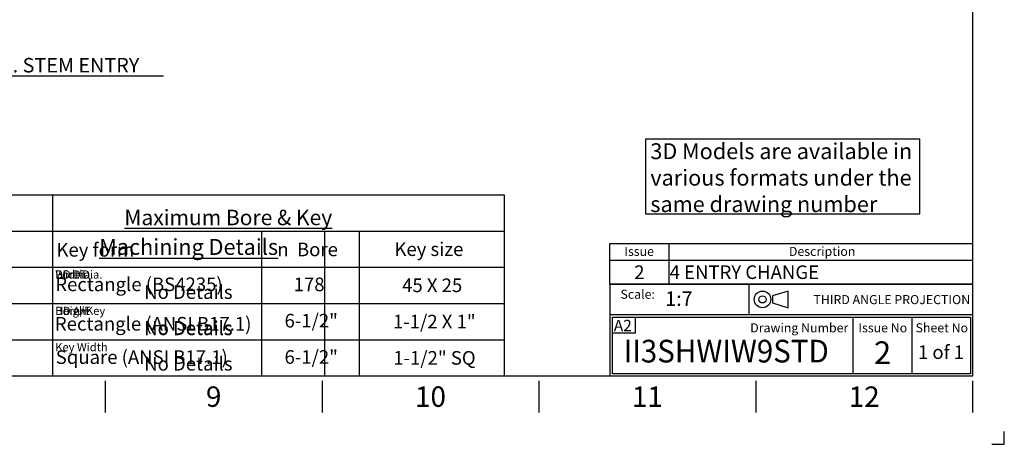
# Paper-space layout 'Sheet1' of a CAD drawing. Units: millimetres. Extents: x 0 to 4158, y 0 to 2940.
# Drawn here: x 2638 to 4158, y 0 to 655 of the extents above; entities that cross this region are included whole.
import ezdxf
from ezdxf.enums import TextEntityAlignment as Align

# ---------------------------------------------------------------- set-up
doc = ezdxf.new("R2010")
doc.units = ezdxf.units.MM
doc.header["$LTSCALE"] = 7.000007
for name, color, linetype in [('Default', 7, 'Continuous'), ('L0-1', 7, 'Continuous'), ('SL0-1', 7, 'Continuous'), ('TCI-1', 7, 'Continuous'), ('TIS-1', 7, 'Continuous'), ('TSH-1', 7, 'Continuous')]:
    doc.layers.add(name, color=color, linetype=linetype)
doc.styles.add('GDT', font='gdt_____.ttf')
doc.styles.add('SEACAD_Arial', font='arial.ttf')
doc.styles.add('SEACAD_ArialB', font='arialbd.ttf')
doc.dimstyles.new('ISO-InstDr', dxfattribs={"dimtxt": 22.400022, "dimasz": 31.360031, "dimexe": 11.200011, "dimexo": 11.200011, "dimgap": 5.600006, "dimtad": 1, "dimdec": 0, "dimzin": 0, "dimdsep": 46, "dimtxsty": 'SEACAD_Arial', "dimblk1": '_SE_FILLED', "dimblk2": '_SE_FILLED', "dimsah": 1, "dimcen": 11.200011, "dimadec": 0, "dimazin": 0, "dimtfac": 0.5, "dimtofl": 0, "dimtmove": 0, "dimatfit": 3, "dimfxl": 1, "dimtzin": 0, "dimarcsym": 0})

# ---------------------------------------------------------------- blocks, each defined once
blk = doc.blocks.new('SE1')
at = {"layer": 'Default', "color": 7, "linetype": 'Continuous'}
for p, q in [((3640, 310), (3640, 283.9)), ((3549, 283.9), (4109, 283.9)), ((3640, 283.9), (3640, 246.9))]:
    blk.add_line(p, q, dxfattribs=at)
blk.add_lwpolyline([(3549, 246.9), (3549, 310), (4109, 310), (4109, 246.9), (3549, 246.9)], dxfattribs=at)
at = {"layer": 'Default', "color": 7, "linetype": 'Continuous', "style": 'SEACAD_Arial'}
for s, height, p in [('Issue', 14, (3571.3, 304.6)), ('Description', 14, (3825.4, 304.6)), ('2', 21, (3586.5, 276)), ('4 ENTRY CHANGE', 21, (3641.2, 276))]:
    blk.add_text(s, height=height, dxfattribs=at).set_placement(p, align=Align.TOP_LEFT)
blk = doc.blocks.new('SEANNOT_GROUP4')
at = {"layer": 'TIS-1', "color": 7, "linetype": 'Continuous', "style": 'SEACAD_Arial'}
blk.add_text('2', height=35, dxfattribs=at).set_placement((3956.8, 158.8), align=Align.TOP_LEFT)
blk = doc.blocks.new('SEANNOT_GROUP6')
at = {"color": 7, "linetype": 'Continuous', "style": 'SEACAD_Arial'}
blk.add_text('No Details', height=21, dxfattribs=at).set_placement((2829.8, 245.3), align=Align.TOP_LEFT)
blk = doc.blocks.new('SEANNOT_GROUP7')
at = {"color": 7, "linetype": 'Continuous', "style": 'SEACAD_Arial'}
blk.add_text('No Details', height=21, dxfattribs=at).set_placement((2829.8, 190.1), align=Align.TOP_LEFT)
blk = doc.blocks.new('SEANNOT_GROUP8')
at = {"color": 7, "linetype": 'Continuous', "style": 'SEACAD_Arial'}
blk.add_text('No Details', height=21, dxfattribs=at).set_placement((2829.8, 134.7), align=Align.TOP_LEFT)
blk = doc.blocks.new('SEANNOT_GROUP10')
at = {"layer": 'TSH-1', "color": 7, "linetype": 'Continuous', "style": 'SEACAD_Arial', "width": 0.955}
blk.add_text('II3SHWIW9STD', height=35, dxfattribs=at).set_placement((3570, 161.2), align=Align.TOP_LEFT)
blk = doc.blocks.new('SEANNOT_GROUP12')
at = {"color": 7, "linetype": 'Continuous', "style": 'SEACAD_Arial'}
blk.add_text('No Details', height=21, dxfattribs=at).set_placement((2829.8, 245.3), align=Align.TOP_LEFT)
blk = doc.blocks.new('SEANNOT_GROUP13')
at = {"color": 7, "linetype": 'Continuous', "style": 'SEACAD_Arial'}
blk.add_text('No Details', height=21, dxfattribs=at).set_placement((2829.8, 190.1), align=Align.TOP_LEFT)
blk = doc.blocks.new('SEANNOT_GROUP14')
at = {"color": 7, "linetype": 'Continuous', "style": 'SEACAD_Arial'}
blk.add_text('No Details', height=21, dxfattribs=at).set_placement((2829.8, 245.3), align=Align.TOP_LEFT)
blk = doc.blocks.new('SEANNOT_GROUP15')
at = {"color": 7, "linetype": 'Continuous', "style": 'SEACAD_Arial'}
blk.add_text('No Details', height=21, dxfattribs=at).set_placement((2829.8, 189.3), align=Align.TOP_LEFT)
blk = doc.blocks.new('SEANNOT_GROUP40')
at = {"color": 7, "linetype": 'Continuous', "style": 'SEACAD_Arial'}
blk.add_text('No Details', height=21, dxfattribs=at).set_placement((2829.8, 245.3), align=Align.TOP_LEFT)
blk = doc.blocks.new('SEANNOT_GROUP41')
at = {"color": 7, "linetype": 'Continuous', "style": 'SEACAD_Arial'}
blk.add_text('No Details', height=21, dxfattribs=at).set_placement((2829.8, 190.1), align=Align.TOP_LEFT)
blk = doc.blocks.new('SEANNOT_GROUP42')
at = {"color": 7, "linetype": 'Continuous', "style": 'SEACAD_Arial'}
blk.add_text('No Details', height=21, dxfattribs=at).set_placement((2829.8, 134.7), align=Align.TOP_LEFT)
blk = doc.blocks.new('SEANNOT_GROUP43')
at = {"color": 7, "linetype": 'Continuous', "style": 'SEACAD_Arial'}
blk.add_text('No Details', height=21, dxfattribs=at).set_placement((2829.8, 245.3), align=Align.TOP_LEFT)
blk = doc.blocks.new('SEANNOT_GROUP44')
at = {"color": 7, "linetype": 'Continuous', "style": 'SEACAD_Arial'}
blk.add_text('No Details', height=21, dxfattribs=at).set_placement((2829.8, 190.1), align=Align.TOP_LEFT)
blk = doc.blocks.new('SEANNOT_GROUP45')
at = {"color": 7, "linetype": 'Continuous', "style": 'SEACAD_Arial'}
blk.add_text('No Details', height=21, dxfattribs=at).set_placement((2829.8, 134.7), align=Align.TOP_LEFT)
blk = doc.blocks.new('SEANNOT_GROUP46')
at = {"color": 7, "linetype": 'Continuous', "style": 'SEACAD_Arial'}
blk.add_text('No Details', height=21, dxfattribs=at).set_placement((2829.8, 245.3), align=Align.TOP_LEFT)
blk = doc.blocks.new('SEANNOT_GROUP47')
at = {"color": 7, "linetype": 'Continuous', "style": 'SEACAD_Arial'}
blk.add_text('No Details', height=21, dxfattribs=at).set_placement((2829.8, 190.1), align=Align.TOP_LEFT)
blk = doc.blocks.new('SEANNOT_GROUP48')
at = {"color": 7, "linetype": 'Continuous', "style": 'SEACAD_Arial'}
blk.add_text('No Details', height=21, dxfattribs=at).set_placement((2829.8, 134.7), align=Align.TOP_LEFT)
blk = doc.blocks.new('SEANNOT_GROUP49')
at = {"color": 7, "linetype": 'Continuous', "style": 'SEACAD_Arial'}
blk.add_text('No Details', height=21, dxfattribs=at).set_placement((2829.8, 245.3), align=Align.TOP_LEFT)
blk = doc.blocks.new('SEANNOT_GROUP50')
at = {"color": 7, "linetype": 'Continuous', "style": 'SEACAD_Arial'}
blk.add_text('No Details', height=21, dxfattribs=at).set_placement((2829.8, 190.1), align=Align.TOP_LEFT)
blk = doc.blocks.new('SEANNOT_GROUP51')
at = {"color": 7, "linetype": 'Continuous', "style": 'SEACAD_Arial'}
blk.add_text('No Details', height=21, dxfattribs=at).set_placement((2829.8, 134.7), align=Align.TOP_LEFT)
blk = doc.blocks.new('SEANNOT_GROUP52')
at = {"color": 7, "linetype": 'Continuous', "style": 'SEACAD_Arial'}
blk.add_text('No Details', height=21, dxfattribs=at).set_placement((2829.8, 245.3), align=Align.TOP_LEFT)
blk = doc.blocks.new('SEANNOT_GROUP53')
at = {"color": 7, "linetype": 'Continuous', "style": 'SEACAD_Arial'}
blk.add_text('No Details', height=21, dxfattribs=at).set_placement((2829.8, 190.1), align=Align.TOP_LEFT)
blk = doc.blocks.new('SEANNOT_GROUP54')
at = {"color": 7, "linetype": 'Continuous', "style": 'SEACAD_Arial'}
blk.add_text('No Details', height=21, dxfattribs=at).set_placement((2829.8, 134.7), align=Align.TOP_LEFT)
blk = doc.blocks.new('SEANNOT_GROUP55')
at = {"color": 7, "linetype": 'Continuous', "style": 'SEACAD_Arial'}
blk.add_text('No Details', height=21, dxfattribs=at).set_placement((2829.8, 245.3), align=Align.TOP_LEFT)
blk = doc.blocks.new('SEANNOT_GROUP56')
at = {"color": 7, "linetype": 'Continuous', "style": 'SEACAD_Arial'}
blk.add_text('No Details', height=21, dxfattribs=at).set_placement((2829.8, 190.1), align=Align.TOP_LEFT)
blk = doc.blocks.new('SEANNOT_GROUP57')
at = {"color": 7, "linetype": 'Continuous', "style": 'SEACAD_Arial'}
blk.add_text('No Details', height=21, dxfattribs=at).set_placement((2829.8, 134.7), align=Align.TOP_LEFT)
blk = doc.blocks.new('SEANNOT_GROUP58')
at = {"layer": 'Default', "color": 7, "linetype": 'Continuous', "style": 'SEACAD_ArialB'}
blk.add_text('Key form', height=21, dxfattribs=at).set_placement((2694.3, 310.5), align=Align.TOP_LEFT)
blk = doc.blocks.new('SEANNOT_GROUP59')
at = {"layer": 'Default', "color": 7, "linetype": 'Continuous'}
for s, style, p in [('n', 'GDT', (3035.4, 311.1)), (' Bore', 'SEACAD_Arial', (3059.3, 311.1))]:
    blk.add_text(s, height=21, dxfattribs=dict(at, style=style)).set_placement(p, align=Align.TOP_LEFT)
blk = doc.blocks.new('SEANNOT_GROUP60')
at = {"layer": 'Default', "color": 7, "linetype": 'Continuous', "style": 'SEACAD_ArialB'}
blk.add_text('Rectangle (BS4235)', height=21, dxfattribs=at).set_placement((2692.5, 257.3), align=Align.TOP_LEFT)
blk = doc.blocks.new('SEANNOT_GROUP61')
at = {"layer": 'Default', "color": 7, "linetype": 'Continuous', "style": 'SEACAD_Arial'}
blk.add_text('Key size', height=21, dxfattribs=at).set_placement((3216.2, 311.5), align=Align.TOP_LEFT)
blk = doc.blocks.new('SEANNOT_GROUP66')
at = {"layer": 'Default', "color": 7, "linetype": 'Continuous', "style": 'SEACAD_ArialB'}
blk.add_text('Rectangle (ANSI B17.1)', height=21, dxfattribs=at).set_placement((2691.9, 196.4), align=Align.TOP_LEFT)
blk = doc.blocks.new('SEANNOT_GROUP67')
at = {"layer": 'Default', "color": 7, "linetype": 'Continuous', "style": 'SEACAD_ArialB'}
blk.add_text('Square (ANSI B17.1)', height=21, dxfattribs=at).set_placement((2693.2, 145), align=Align.TOP_LEFT)
blk = doc.blocks.new('DMBLK5927')
at = {"layer": 'Default', "linetype": 'Continuous'}
for points in [[(2275.9, 562.8), (2275.9, 573.2), (2244.5, 568)], [(2382.1, 562.8), (2413.5, 568), (2382.1, 573.2)]]:
    blk.add_hatch(color=7, dxfattribs=at).paths.add_polyline_path(points)
at = {"layer": 'Default', "color": 7, "linetype": 'Continuous'}
for p, q in [((2244.5, 960.7), (2244.5, 556.8)), ((2413.5, 689.1), (2413.5, 556.8)), ((2859.5, 568), (2244.5, 568))]:
    blk.add_line(p, q, dxfattribs=at)
at = {"layer": 'Default', "color": 7, "linetype": 'Continuous', "style": 'SEACAD_Arial'}
for s, p in [('169', (2456.1, 622.9)), ('(', (2434.7, 596)), ('6.65"', (2456.1, 596)), (')', (2539.9, 596)), ('MAX. STEM ENTRY', (2565.8, 596))]:
    blk.add_text(s, height=22.4, dxfattribs=at).set_placement(p, align=Align.TOP_LEFT)
blk = doc.blocks.new('_SE_FILLED')
at = {"color": 0}
blk.add_line((0, 0), (-1, 0), dxfattribs=at)
blk.add_solid([(0, 0), (-1, -0.1665), (-1, 0.1665), (0, 0)], dxfattribs=at)
blk = doc.blocks.new('SEANNOT_GROUP86')
at = {"layer": 'Default', "color": 7, "linetype": 'Continuous', "style": 'SEACAD_Arial'}
blk.add_text('178', height=21, dxfattribs=at).set_placement((3060.6, 257.2), align=Align.TOP_LEFT)
blk = doc.blocks.new('SEANNOT_GROUP87')
at = {"layer": 'Default', "color": 7, "linetype": 'Continuous', "style": 'SEACAD_Arial'}
blk.add_text('45 X 25', height=21, dxfattribs=at).set_placement((3228.1, 255.8), align=Align.TOP_LEFT)
blk = doc.blocks.new('SEANNOT_GROUP99')
at = {"layer": 'Default', "color": 7, "linetype": 'Continuous', "style": 'SEACAD_Arial'}
blk.add_text('6-1/2"', height=21, dxfattribs=at).set_placement((3046.5, 201.2), align=Align.TOP_LEFT)
blk = doc.blocks.new('SEANNOT_GROUP100')
at = {"layer": 'Default', "color": 7, "linetype": 'Continuous', "style": 'SEACAD_Arial'}
blk.add_text('1-1/2 X 1"', height=21, dxfattribs=at).set_placement((3214, 199.8), align=Align.TOP_LEFT)
blk = doc.blocks.new('SEANNOT_GROUP101')
at = {"layer": 'Default', "color": 7, "linetype": 'Continuous', "style": 'SEACAD_Arial'}
blk.add_text('6-1/2"', height=21, dxfattribs=at).set_placement((3046.5, 145.2), align=Align.TOP_LEFT)
blk = doc.blocks.new('SEANNOT_GROUP102')
at = {"layer": 'Default', "color": 7, "linetype": 'Continuous', "style": 'SEACAD_Arial'}
blk.add_text('1-1/2" SQ', height=21, dxfattribs=at).set_placement((3214.4, 143.8), align=Align.TOP_LEFT)
blk = doc.blocks.new('SEANNOT_GROUP124')
at = {"layer": 'Default', "color": 7, "linetype": 'Continuous', "style": 'SEACAD_Arial'}
blk.add_text('1 of 1', height=21, dxfattribs=at).set_placement((4024.6, 152.6), align=Align.TOP_LEFT)
blk = doc.blocks.new('SG4')
at = {"layer": 'Default', "color": 7, "linetype": 'Continuous'}
for p, q in [((3824.1, 236.3), (3799.8, 229)), ((3799.8, 229), (3799.8, 218)), ((3824.1, 210.7), (3824.1, 236.3)), ((3799.8, 218), (3824.1, 210.7))]:
    blk.add_line(p, q, dxfattribs=at)
at = {"layer": 'SL0-1', "color": 7, "linetype": 'Continuous'}
for radius in [12.8, 5.48]:
    blk.add_circle((3784.6, 223.5), radius, dxfattribs=at)
blk = doc.blocks.new('SE10')
blk.add_blockref('SG4', (0, 0))
blk = doc.blocks.new('SEANNOT_GROUP129')
at = {"layer": 'TSH-1', "color": 7, "linetype": 'Continuous', "style": 'SEACAD_Arial'}
blk.add_text('1:7', height=22.4, dxfattribs=at).set_placement((3634.3, 235.9), align=Align.TOP_LEFT)

psp = doc.layouts.new('Sheet1')

# ---------------------------------------------------------------- linework, layer by layer
at = {"color": 7, "linetype": 'Continuous'}
for p, q in [((2688, 329), (3108, 329)), ((2688, 329), (2688, 105)), ((2688, 329), (3108, 329)), ((2688, 329), (2688, 105)), ((2688, 329), (3108, 329)), ((2688, 329), (2688, 105)), ((2688, 329), (3108, 329)), ((2688, 329), (2688, 105)), ((2688, 329), (3108, 329)), ((2688, 329), (2688, 105)), ((2688, 329), (3108, 329)), ((2688, 329), (2688, 105)), ((2688, 329), (3108, 329)), ((2688, 329), (2688, 105)), ((2688, 329), (3108, 329)), ((2688, 329), (2688, 105)), ((2688, 329), (3108, 329)), ((2688, 329), (2688, 105)), ((3108, 329), (3108, 105)), ((3108, 329), (3108, 105)), ((3108, 329), (3108, 105)), ((3108, 329), (3108, 105)), ((3108, 329), (3108, 105)), ((3108, 329), (3108, 105)), ((3108, 329), (3108, 105)), ((3108, 329), (3108, 105)), ((3108, 329), (3108, 105)), ((2688, 273), (3108, 273)), ((2688, 273), (3108, 273)), ((2688, 273), (3108, 273)), ((2688, 273), (3108, 273)), ((2688, 273), (3108, 273)), ((2688, 273), (3108, 273)), ((2688, 273), (3108, 273)), ((2688, 273), (3108, 273)), ((2688, 273), (3108, 273)), ((2688, 217), (3108, 217)), ((2688, 217), (3108, 217)), ((2688, 217), (3108, 217)), ((2688, 217), (3108, 217)), ((2688, 217), (3108, 217)), ((2688, 217), (3108, 217)), ((2688, 217), (3108, 217)), ((2688, 217), (3108, 217)), ((2688, 217), (3108, 217)), ((2688, 161), (3108, 161)), ((2688, 161), (3108, 161)), ((2688, 161), (3108, 161)), ((2688, 161), (3108, 161)), ((2688, 161), (3108, 161)), ((2688, 161), (3108, 161)), ((2688, 161), (3108, 161)), ((2688, 161), (3108, 161)), ((2688, 161), (3108, 161))]:
    psp.add_line(p, q, dxfattribs=at)
at = {"layer": 'Default', "color": 7, "linetype": 'Continuous'}
for p, q in [((4109, 2870), (4109, 105)), ((2561, 385), (2688, 385)), ((2688, 385), (2688, 105)), ((2688, 385), (3108, 385)), ((3108, 385), (3385.5, 385)), ((3385.5, 385), (3385.5, 105)), ((4109, 393.3), (4109, 341.3)), ((2561, 329), (2688, 329)), ((2688, 329), (3108, 329)), ((2688, 329), (2688, 105)), ((3011.1, 329), (3011.1, 105)), ((3108, 329), (3385.5, 329)), ((3161.7, 329), (3161.7, 105)), ((2561, 273), (2688, 273)), ((2688, 273), (3108, 273)), ((2688, 273), (2688, 105)), ((3108, 273), (3385.5, 273)), ((3549, 246.8), (4109, 246.8)), ((3549, 246.8), (3549, 199.5)), ((3764, 199.5), (3764, 246.8)), ((3764, 199.5), (3764, 246.8)), ((2561, 217), (2688, 217)), ((2688, 217), (3108, 217)), ((3108, 217), (3385.5, 217)), ((3549, 199.5), (3549, 105)), ((4109.5, 199.5), (3549.5, 199.5)), ((3553, 108.5), (3553, 196)), ((3553, 196), (4106, 196)), ((3588.4, 171.8), (3588.4, 196)), ((3924, 196), (3924, 108.5)), ((4015, 196), (4015, 108.5)), ((4106, 196), (4106, 108.5)), ((3552.5, 171.8), (3588.4, 171.8)), ((2561, 161), (2688, 161)), ((2688, 161), (3108, 161)), ((3108, 161), (3385.5, 161)), ((4106, 108.5), (3553, 108.5)), ((4109, 105), (98, 105)), ((2769.7, 98), (2769.7, 49)), ((3104.5, 98), (3104.5, 49)), ((3439.3, 98), (3439.3, 49)), ((3774.2, 98), (3774.2, 49)), ((4109, 98), (4109, 49))]:
    psp.add_line(p, q, dxfattribs=at)
psp.add_lwpolyline([(3603.9, 470.7), (3603.9, 355.7), (4027.3, 355.7), (4027.3, 470.7), (3603.9, 470.7)], dxfattribs=at)
at = {"layer": 'L0-1', "color": 7, "linetype": 'Continuous'}
psp.add_lwpolyline([(4138.8, 0), (4158, 0), (4158, 19.8)], dxfattribs=at)

# ---------------------------------------------------------------- block references
for name in ['SEANNOT_GROUP6', 'SEANNOT_GROUP12', 'SEANNOT_GROUP14', 'SEANNOT_GROUP40', 'SEANNOT_GROUP43', 'SEANNOT_GROUP46', 'SEANNOT_GROUP49', 'SEANNOT_GROUP52', 'SEANNOT_GROUP55', 'SE10', 'SEANNOT_GROUP7', 'SEANNOT_GROUP13', 'SEANNOT_GROUP41', 'SEANNOT_GROUP44', 'SEANNOT_GROUP47', 'SEANNOT_GROUP50', 'SEANNOT_GROUP53', 'SEANNOT_GROUP56', 'SEANNOT_GROUP15', 'SEANNOT_GROUP8', 'SEANNOT_GROUP42', 'SEANNOT_GROUP45', 'SEANNOT_GROUP48', 'SEANNOT_GROUP51', 'SEANNOT_GROUP54', 'SEANNOT_GROUP57']:
    psp.add_blockref(name, (0, 0))
at = {"layer": 'Default'}
for name in ['SEANNOT_GROUP58', 'SEANNOT_GROUP59', 'SEANNOT_GROUP61', 'SE1', 'SEANNOT_GROUP60', 'SEANNOT_GROUP86', 'SEANNOT_GROUP87', 'SEANNOT_GROUP66', 'SEANNOT_GROUP99', 'SEANNOT_GROUP100', 'SEANNOT_GROUP124', 'SEANNOT_GROUP67', 'SEANNOT_GROUP101', 'SEANNOT_GROUP102']:
    psp.add_blockref(name, (0, 0), dxfattribs=at)
at = {"layer": 'TIS-1'}
psp.add_blockref('SEANNOT_GROUP4', (0, 0), dxfattribs=at)
at = {"layer": 'TSH-1'}
for name in ['SEANNOT_GROUP129', 'SEANNOT_GROUP10']:
    psp.add_blockref(name, (0, 0), dxfattribs=at)

# ---------------------------------------------------------------- texts
for s, insert, char_height, width, attachment_point in [('{\\fArial|b0||i0||c0|p34;\\C7;\\L\\H24.5000245;\\W1.;Machining Details}', (2898.5, 304.5), 24.5, 409.637, 5), ('{\\fArial|b0||i0||c0|p34;\\C7;\\L\\H24.5000245;\\W1.;Machining Details}', (2898.5, 304.5), 24.5, 409.637, 5), ('{\\fArial|b0||i0||c0|p34;\\C7;\\L\\H24.5000245;\\W1.;Machining Details}', (2898.5, 304.5), 24.5, 409.637, 5), ('{\\fArial|b0||i0||c0|p34;\\C7;\\L\\H24.5000245;\\W1.;Machining Details}', (2898.5, 304.5), 24.5, 409.637, 5), ('{\\fArial|b0||i0||c0|p34;\\C7;\\L\\H24.5000245;\\W1.;Machining Details}', (2898.5, 304.5), 24.5, 409.637, 5), ('{\\fArial|b0||i0||c0|p34;\\C7;\\L\\H24.5000245;\\W1.;Machining Details}', (2898.5, 304.5), 24.5, 409.637, 5), ('{\\fArial|b0||i0||c0|p34;\\C7;\\L\\H24.5000245;\\W1.;Machining Details}', (2898.5, 304.5), 24.5, 409.637, 5), ('{\\fArial|b0||i0||c0|p34;\\C7;\\L\\H24.5000245;\\W1.;Machining Details}', (2898.5, 304.5), 24.5, 409.637, 5), ('{\\fArial|b0||i0||c0|p34;\\C7;\\L\\H24.5000245;\\W1.;Machining Details}', (2898.5, 304.5), 24.5, 409.637, 5), ('{\\fArial|b0||i0||c0|p34;\\C7;\\H12.6000126;\\W1.;Width}', (2692.5, 268.2), 12.6, 46.478, 1), ('{\\fArial|b0||i0||c0|p34;\\C7;\\H12.6000126;\\W1.;Bore Dia.}', (2692.5, 268.2), 12.6, 74.143, 1), ('{\\fArial|b0||i0||c0|p34;\\C7;\\H12.6000126;\\W1.;DD Dia.}', (2692.5, 268.2), 12.6, 61.97, 1), ('{\\fArial|b0||i0||c0|p34;\\C7;\\H12.6000126;\\W1.;Bore Dia.}', (2692.5, 268.2), 12.6, 74.143, 1), ('{\\fArial|b0||i0||c0|p34;\\C7;\\H12.6000126;\\W1.;Bore Dia.}', (2692.5, 268.2), 12.6, 74.143, 1), ('{\\fArial|b0||i0||c0|p34;\\C7;\\H12.6000126;\\W1.;Bore Dia.}', (2692.5, 268.2), 12.6, 74.143, 1), ('{\\fArial|b0||i0||c0|p34;\\C7;\\H12.6000126;\\W1.;Bore Dia.}', (2692.5, 268.2), 12.6, 74.143, 1), ('{\\fArial|b0||i0||c0|p34;\\C7;\\H12.6000126;\\W1.;Bore Dia.}', (2692.5, 268.2), 12.6, 74.143, 1), ('{\\fArial|b0||i0||c0|p34;\\C7;\\H12.6000126;\\W1.;Bore Dia.}', (2692.5, 268.2), 12.6, 74.143, 1), ('{\\fArial|b0||i0||c0|p34;\\C7;\\H12.6000126;\\W1.;DD A/F}', (2692.5, 212.2), 12.6, 58.097, 1), ('{\\fArial|b0||i0||c0|p34;\\C7;\\H12.6000126;\\W1.;Height}', (2692.5, 212.2), 12.6, 51.457, 1), ('{\\fArial|b0||i0||c0|p34;\\C7;\\H12.6000126;\\W1.;Bore+Key}', (2692.5, 212.2), 12.6, 78.293, 1), ('{\\fArial|b0||i0||c0|p34;\\C7;\\H12.6000126;\\W1.;Bore+Key}', (2692.5, 212.2), 12.6, 78.293, 1), ('{\\fArial|b0||i0||c0|p34;\\C7;\\H12.6000126;\\W1.;Bore+Key}', (2692.5, 212.2), 12.6, 78.293, 1), ('{\\fArial|b0||i0||c0|p34;\\C7;\\H12.6000126;\\W1.;Bore+Key}', (2692.5, 212.2), 12.6, 78.293, 1), ('{\\fArial|b0||i0||c0|p34;\\C7;\\H12.6000126;\\W1.;Bore+Key}', (2692.5, 212.2), 12.6, 78.293, 1), ('{\\fArial|b0||i0||c0|p34;\\C7;\\H12.6000126;\\W1.;Bore+Key}', (2692.5, 212.2), 12.6, 78.293, 1), ('{\\fArial|b0||i0||c0|p34;\\C7;\\H12.6000126;\\W1.;Bore+Key}', (2692.5, 212.2), 12.6, 78.293, 1), ('{\\fArial|b0||i0||c0|p34;\\C7;\\H12.6000126;\\W1.;Key Width}', (2692.5, 156.2), 12.6, 81.889, 1), ('{\\fArial|b0||i0||c0|p34;\\C7;\\H12.6000126;\\W1.;Key Width}', (2692.5, 156.2), 12.6, 81.889, 1), ('{\\fArial|b0||i0||c0|p34;\\C7;\\H12.6000126;\\W1.;Key Width}', (2692.5, 156.2), 12.6, 81.889, 1), ('{\\fArial|b0||i0||c0|p34;\\C7;\\H12.6000126;\\W1.;Key Width}', (2692.5, 156.2), 12.6, 81.889, 1), ('{\\fArial|b0||i0||c0|p34;\\C7;\\H12.6000126;\\W1.;Key Width}', (2692.5, 156.2), 12.6, 81.889, 1), ('{\\fArial|b0||i0||c0|p34;\\C7;\\H12.6000126;\\W1.;Key Width}', (2692.5, 156.2), 12.6, 81.889, 1), ('{\\fArial|b0||i0||c0|p34;\\C7;\\H12.6000126;\\W1.;Key Width}', (2692.5, 156.2), 12.6, 81.889, 1)]:
    psp.add_mtext(s, dxfattribs=dict(insert=insert, char_height=char_height, width=width, attachment_point=attachment_point))
at = {"layer": 'Default'}
for s, insert, char_height, width, attachment_point in [('{\\fArial|b0||i0||c0|p34;\\C7;\\H24.5000245;\\W1.; 3D Models are available in \\P}{\\fArial|b0||i0||c0|p34;\\C7;\\H24.5000245;\\W1.; various formats under the \\P}{\\fArial|b0||i0||c0|p34;\\C7;\\H24.5000245;\\W1.; same drawing number}', (3603.9, 464.4), 24.5, 427.659, 1), ('{\\fArial|b0||i0||c0|p34;\\C7;\\L\\H23.8000238;\\W1.;Maximum Bore & Key}', (2959.6, 349.9), 23.8, 551.39, 5), ('{\\fArial|b0||i0||c0|p34;\\C7;\\H14.000014;\\W1.;Scale:}', (3618.4, 231.5), 14, 65.014, 6), ('{\\fArial|b0||i0||c0|p34;\\C7;\\H14.000014;\\W1.;THIRD ANGLE PROJECTION}', (4105.3, 223.2), 14, 335.172, 6), ('{\\fArial|b0||i0||c0|p34;\\C7;\\H14.000014;\\W1.;Drawing Number}', (3917.1, 179.7), 14, 185.818, 6), ('{\\fArial|b0||i0||c0|p34;\\C7;\\H14.000014;\\W1.;Issue No}', (3970.4, 179.7), 14, 82.665, 5), ('{\\fArial|b0||i0||c0|p34;\\C7;\\H14.000014;\\W1.;Sheet No}', (4061.5, 179.7), 14, 86.56, 5), ('{\\fArial|b0||i0||c0|p34;\\C7;\\H31.5000315;\\W1.;9}', (2937.1, 73.5), 31.5, 30.333, 5), ('{\\fArial|b0||i0||c0|p34;\\C7;\\H31.5000315;\\W1.;10}', (3271.9, 73.5), 31.5, 60.667, 5), ('{\\fArial|b0||i0||c0|p34;\\C7;\\H31.5000315;\\W1.;11}', (3606.8, 73.5), 31.5, 60.667, 5), ('{\\fArial|b0||i0||c0|p34;\\C7;\\H31.5000315;\\W1.;12}', (3941.6, 73.5), 31.5, 60.667, 5)]:
    psp.add_mtext(s, dxfattribs=dict(at, insert=insert, char_height=char_height, width=width, attachment_point=attachment_point))
at = {"layer": 'TCI-1', "insert": (3555, 192), "char_height": 17.5, "width": 31.381, "attachment_point": 1}
psp.add_mtext('{\\fArial|b0||i0||c0|p34;\\C7;\\H17.5000175;\\W1.;A2}', dxfattribs=at)

# ---------------------------------------------------------------- dimensions: what is measured, and where the dimension line sits
at = {"layer": 'Default', "color": 7, "linetype": 'Continuous'}
dim = psp.add_linear_dim(base=(2244.5, 568), p1=(2413.5, 700.3), p2=(2244.5, 971.9), text='\\A1;<> MAX. STEM ENTRY', dimstyle='ISO-InstDr', override={"dimpost": '\\X'}, dxfattribs=at)
dim.commit()
dim.dimension.update_dxf_attribs({"geometry": 'DMBLK5927', "text_midpoint": (2426.8, 568), "dimtype": 160})

doc.saveas('drawing.dxf')
